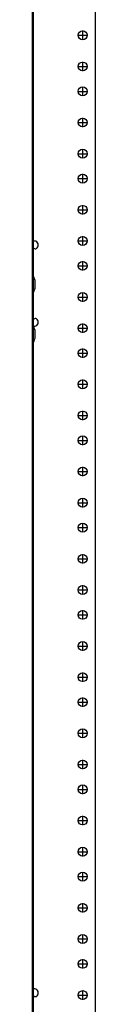
# Model space of a CAD drawing. Extents: x -180 to 6796, y -180 to 1157.
# Drawn here: x -59 to -58, y 1077 to 1097 of the extents above; entities that cross this region are included whole.
import ezdxf

# ---------------------------------------------------------------- set-up
doc = ezdxf.new("R2010")
doc.units = 0
doc.header["$LTSCALE"] = 0.25
doc.header["$MEASUREMENT"] = 0
doc.layers.add('RACK', color=1, linetype='CONTINUOUS')
doc.layers.add('VERT CABLE MGR', color=3, linetype='CONTINUOUS')

# ---------------------------------------------------------------- blocks, each defined once
blk = doc.blocks.new('RACK84')
at = {"layer": 'RACK', "color": 1}
for p, q in [((143.5483562844873, 1118.978045755703), (143.5483562844873, 1039.728045755703)), ((143.2983562844873, 1072.131120755703), (143.2983562844873, 1072.316970755703)), ((143.2054312844872, 1072.224045755703), (143.3912812844873, 1072.224045755703)), ((143.2054312844872, 1071.599045755703), (143.3912812844873, 1071.599045755703)), ((143.2983562844873, 1071.506120755703), (143.2983562844873, 1071.691970755703)), ((143.2983562844873, 1071.006120755703), (143.2983562844873, 1071.191970755703)), ((143.2054312844872, 1071.099045755703), (143.3912812844873, 1071.099045755703)), ((143.2983562844873, 1070.381120755703), (143.2983562844873, 1070.566970755703)), ((143.2054312844872, 1070.474045755703), (143.3912812844873, 1070.474045755703)), ((143.2983562844873, 1069.756120755703), (143.2983562844873, 1069.941970755703)), ((143.2054312844872, 1069.849045755703), (143.3912812844873, 1069.849045755703)), ((143.2054312844872, 1069.349045755703), (143.3912812844873, 1069.349045755703)), ((143.2983562844873, 1069.256120755703), (143.2983562844873, 1069.441970755703)), ((143.2983562844873, 1068.631120755703), (143.2983562844873, 1068.816970755703)), ((143.2054312844872, 1068.724045755703), (143.3912812844873, 1068.724045755703)), ((143.2983562844873, 1068.006120755703), (143.2983562844873, 1068.191970755703)), ((143.2054312844872, 1068.099045755703), (143.3912812844873, 1068.099045755703)), ((143.2054312844872, 1067.599045755703), (143.3912812844873, 1067.599045755703)), ((143.2983562844873, 1067.506120755703), (143.2983562844873, 1067.691970755703)), ((143.2054312844872, 1066.974045755703), (143.3912812844873, 1066.974045755703)), ((143.2983562844873, 1066.881120755703), (143.2983562844873, 1067.066970755703)), ((143.2983562844873, 1066.256120755703), (143.2983562844873, 1066.441970755703)), ((143.2054312844872, 1066.349045755703), (143.3912812844873, 1066.349045755703)), ((143.2054312844872, 1065.849045755703), (143.3912812844873, 1065.849045755703)), ((143.2983562844873, 1065.756120755703), (143.2983562844873, 1065.941970755703)), ((143.2054312844872, 1065.224045755703), (143.3912812844873, 1065.224045755703)), ((143.2983562844873, 1065.131120755703), (143.2983562844873, 1065.316970755703)), ((143.2983562844873, 1064.506120755703), (143.2983562844873, 1064.691970755703)), ((143.2054312844872, 1064.599045755703), (143.3912812844873, 1064.599045755703)), ((143.2054312844872, 1064.099045755703), (143.3912812844873, 1064.099045755703)), ((143.2983562844873, 1064.006120755703), (143.2983562844873, 1064.191970755703)), ((143.2054312844872, 1063.474045755703), (143.3912812844873, 1063.474045755703)), ((143.2983562844873, 1063.381120755703), (143.2983562844873, 1063.566970755703)), ((143.2054312844872, 1062.849045755703), (143.3912812844873, 1062.849045755703)), ((143.2983562844873, 1062.756120755703), (143.2983562844873, 1062.941970755703)), ((143.2983562844873, 1062.256120755703), (143.2983562844873, 1062.441970755703)), ((143.2054312844872, 1062.349045755703), (143.3912812844873, 1062.349045755703)), ((143.2054312844872, 1061.724045755703), (143.3912812844873, 1061.724045755703)), ((143.2983562844873, 1061.631120755703), (143.2983562844873, 1061.816970755703)), ((143.2054312844872, 1061.099045755703), (143.3912812844873, 1061.099045755703)), ((143.2983562844873, 1061.006120755703), (143.2983562844873, 1061.191970755703)), ((143.2983562844873, 1060.506120755703), (143.2983562844873, 1060.691970755703)), ((143.2054312844872, 1060.599045755703), (143.3912812844873, 1060.599045755703)), ((143.2983562844873, 1059.881120755703), (143.2983562844873, 1060.066970755703)), ((143.2054312844872, 1059.974045755703), (143.3912812844873, 1059.974045755703)), ((143.2054312844872, 1059.349045755703), (143.3912812844873, 1059.349045755703)), ((143.2983562844873, 1059.256120755703), (143.2983562844873, 1059.441970755703)), ((143.2983562844873, 1058.756120755703), (143.2983562844873, 1058.941970755703)), ((143.2054312844872, 1058.849045755703), (143.3912812844873, 1058.849045755703)), ((143.2983562844873, 1058.131120755703), (143.2983562844873, 1058.316970755703)), ((143.2054312844872, 1058.224045755703), (143.3912812844873, 1058.224045755703)), ((143.2983562844873, 1057.506120755703), (143.2983562844873, 1057.691970755703)), ((143.2054312844872, 1057.599045755703), (143.3912812844873, 1057.599045755703)), ((143.2983562844873, 1057.006120755703), (143.2983562844873, 1057.191970755703)), ((143.2054312844872, 1057.099045755703), (143.3912812844873, 1057.099045755703)), ((143.2983562844873, 1056.381120755703), (143.2983562844873, 1056.566970755703)), ((143.2054312844872, 1056.474045755703), (143.3912812844873, 1056.474045755703)), ((143.2983562844873, 1055.756120755703), (143.2983562844873, 1055.941970755703)), ((143.2054312844872, 1055.849045755703), (143.3912812844873, 1055.849045755703)), ((143.2054312844872, 1055.349045755703), (143.3912812844873, 1055.349045755703)), ((143.2983562844873, 1055.256120755703), (143.2983562844873, 1055.441970755703)), ((143.2983562844873, 1054.631120755703), (143.2983562844873, 1054.816970755703)), ((143.2054312844872, 1054.724045755703), (143.3912812844873, 1054.724045755703)), ((143.2983562844873, 1054.006120755703), (143.2983562844873, 1054.191970755703)), ((143.2054312844872, 1054.099045755703), (143.3912812844873, 1054.099045755703)), ((143.2054312844872, 1053.599045755703), (143.3912812844873, 1053.599045755703)), ((143.2983562844873, 1053.506120755703), (143.2983562844873, 1053.691970755703)), ((143.2054312844872, 1052.974045755703), (143.3912812844873, 1052.974045755703)), ((143.2983562844873, 1052.881120755703), (143.2983562844873, 1053.066970755703))]:
    blk.add_line(p, q, dxfattribs=at)
at = {"layer": 'RACK', "color": 1, "lineweight": 50}
blk.add_line((142.2983562844873, 1096.228045755703), (142.2983562844873, 1036.509045755703), dxfattribs=at)
at = {"layer": 'RACK', "color": 1}
for centre in [(143.2983562844873, 1072.224045755703), (143.2983562844873, 1071.599045755703), (143.2983562844873, 1071.099045755703), (143.2983562844873, 1070.474045755703), (143.2983562844873, 1069.849045755703), (143.2983562844873, 1069.349045755703), (143.2983562844873, 1068.724045755703), (143.2983562844873, 1068.099045755703), (143.2983562844873, 1067.599045755703), (143.2983562844873, 1066.974045755703), (143.2983562844873, 1066.349045755703), (143.2983562844873, 1065.849045755703), (143.2983562844873, 1065.224045755703), (143.2983562844873, 1064.599045755703), (143.2983562844873, 1064.099045755703), (143.2983562844873, 1063.474045755703), (143.2983562844873, 1062.849045755703), (143.2983562844873, 1062.349045755703), (143.2983562844873, 1061.724045755703), (143.2983562844873, 1061.099045755703), (143.2983562844873, 1060.599045755703), (143.2983562844873, 1059.974045755703), (143.2983562844873, 1059.349045755703), (143.2983562844873, 1058.849045755703), (143.2983562844873, 1058.224045755703), (143.2983562844873, 1057.599045755703), (143.2983562844873, 1057.099045755703), (143.2983562844873, 1056.474045755703), (143.2983562844873, 1055.849045755703), (143.2983562844873, 1055.349045755703), (143.2983562844873, 1054.724045755703), (143.2983562844873, 1054.099045755703), (143.2983562844873, 1053.599045755703), (143.2983562844873, 1052.974045755703)]:
    blk.add_circle(centre, 0.0885, dxfattribs=at)
blk = doc.blocks.new('84 VERT CABLE MANAGMENT')
at = {"layer": 'VERT CABLE MGR', "linetype": 'Continuous'}
for p, q in [((171.5945825184048, 1068.018027508906), (171.5945825184048, 1067.990648897421)), ((171.6758772397434, 1067.956975521549), (171.6801510116903, 1067.961249293496)), ((171.603582513239, 1067.064028056482), (171.603582513239, 1067.392027868216)), ((171.64358249028, 1067.178527990762), (171.64358249028, 1067.277527933937)), ((171.5945825184048, 1066.495407010858), (171.5945825184048, 1066.468028398574)), ((171.603582513239, 1066.064028630461), (171.603582513239, 1066.386111527991)), ((171.6801510116903, 1066.524806614783), (171.6758772397434, 1066.529080386732)), ((171.64358249028, 1066.17852856474), (171.64358249028, 1066.277528507917)), ((171.5945825184048, 1053.018036118592), (171.5945825184048, 1052.990657507107)), ((171.6758772397434, 1052.956984131235), (171.6801510116903, 1052.961257903182))]:
    blk.add_line(p, q, dxfattribs=at)
for centre, radius, start, end in [((171.5335825534177, 1067.24302795374), 0.8599995063779761, 83.37419043519927, 85.99927701509915), ((171.5795825270145, 1068.018027508906), 0.01499999139031354, 0, 20.79045839399781), ((171.6422038638711, 1067.990648897421), 0.04762134546632742, 180, 315.0000000000072), ((171.6235825017594, 1068.017817803426), 0.0799999540816722, 315.0000000000072, 83.37419043519927), ((171.3180108019513, 1067.22802796235), 0.3293131813810088, 8.645051609105252, 29.86815860400099), ((171.3180108019513, 1067.22802796235), 0.3293131813810088, 330.1318413959988, 351.3549483908947), ((171.5335825534177, 1067.24302795374), 0.8599995063779761, 274.0007333189006, 276.6258095647999), ((171.5795825270145, 1066.468028398574), 0.01499999139031354, 339.2095416060024, 0), ((171.6422038638711, 1066.495407010858), 0.04762134546632742, 44.99999999999279, 180), ((171.3180108019513, 1066.228028536329), 0.3293131813810088, 8.645051609105252, 28.75146683730303), ((171.6235825017594, 1066.468238104853), 0.0799999540816722, 276.6258095647999, 44.99999999999279), ((171.3180108019513, 1066.228028536329), 0.3293131813810088, 330.1318413959988, 351.3549483908947), ((171.5335825534177, 1052.243036563426), 0.8599995063779761, 83.37419043519927, 85.99927701509915), ((171.5795825270145, 1053.018036118592), 0.01499999139031354, 0, 20.79045839399781), ((171.6422038638711, 1052.990657507107), 0.04762134546632742, 180, 315.0000000000072), ((171.6235825017594, 1053.017826413112), 0.0799999540816722, 315.0000000000072, 83.37419043519927)]:
    blk.add_arc(centre, radius, start, end, dxfattribs=at)

msp = doc.modelspace()

# ---------------------------------------------------------------- block references
at = {"layer": 'RACK'}
msp.add_blockref('RACK84', (-201.2365661093329, 24.64853673754533), dxfattribs=at)
at = {"layer": 'VERT CABLE MGR'}
msp.add_blockref('84 VERT CABLE MANAGMENT', (-230.5317923438245, 24.64853673754533), dxfattribs=at)

doc.saveas('drawing.dxf')
